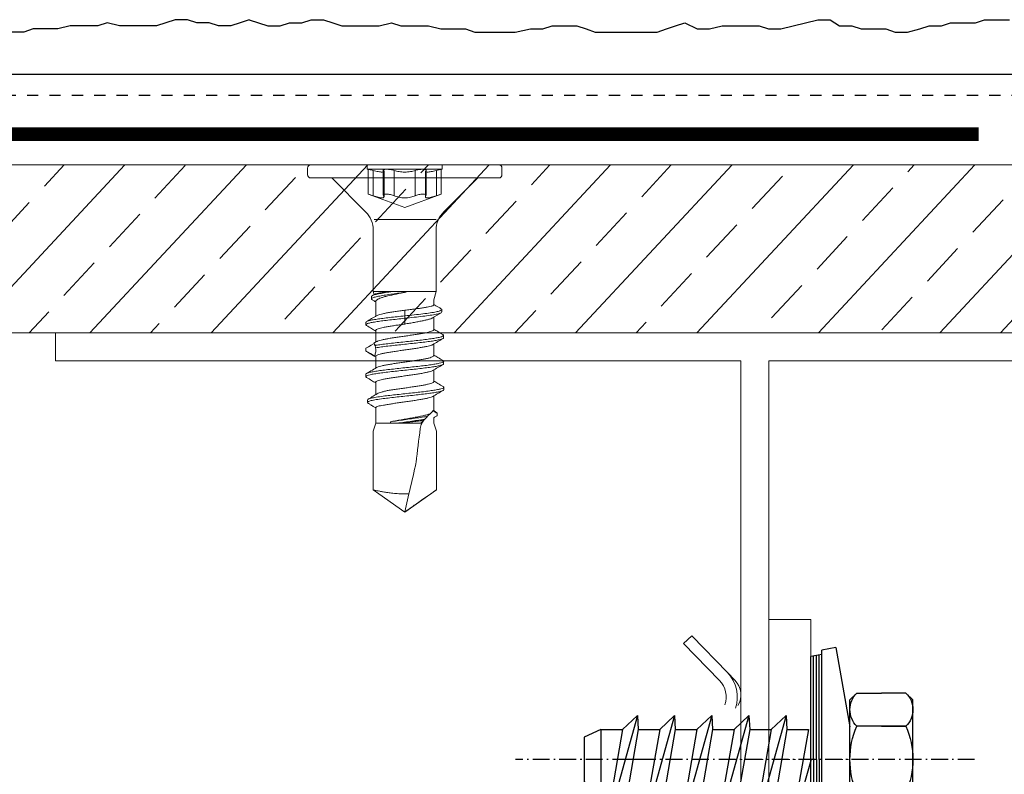
# Model space of a CAD drawing. Extents: x 6932 to 9202, y -3812 to -2990.
# Drawn here: x 9007 to 9078, y -3563 to -3509 of the extents above; entities that cross this region are included whole.
import ezdxf

# ---------------------------------------------------------------- set-up
doc = ezdxf.new("R2010")
doc.units = 0
doc.header["$LTSCALE"] = 0.1
for name, pattern in [('ACHSE', [18.5, 12, -3, 0.5, -3]), ('AUSGEZOGEN', [0]), ('MVS_STRICH', [48, 8, -8, 8, -8, 8, -8]), ('OBERFLÄCHE', [25.5, 12, -3, 0.5, -3, 0.5, -3, 0.5, -3]), ('PUNKTLINIE', [3.5, 0.5, -3])]:
    doc.linetypes.add(name, pattern=pattern)
for name, color, linetype in [('A-Airtec', 7, 'AUSGEZOGEN'), ('ACHSEN', 1, 'ACHSE'), ('BEMASSUNG', 1, 'AUSGEZOGEN'), ('BEZEICHNUNGEN', 1, 'AUSGEZOGEN'), ('Putz', 6, 'CONTINUOUS'), ('Putzträgerplatte', 6, 'CONTINUOUS'), ('SCHRAFFUR', 7, 'CONTINUOUS'), ('SICHTBARE', 7, 'CONTINUOUS'), ('Wandwinkel FG 120mm', 7, 'CONTINUOUS'), ('ZUSATZ', 1, 'OBERFLÄCHE')]:
    doc.layers.add(name, color=color, linetype=linetype)

# ---------------------------------------------------------------- blocks, each defined once
blk = doc.blocks.new('A$C03E41EF6')
at = {"layer": 'A-Airtec', "color": 7, "linetype": 'Continuous', "lineweight": 18}
for p, q in [((-50, 0), (-50, -2)), ((-50, 0), (50, 0)), ((-1, -2), (-50, -2)), ((-1, -2), (-1, -52)), ((1, -2), (1, -52)), ((50, -2), (1, -2))]:
    blk.add_line(p, q, dxfattribs=at)
blk = doc.blocks.new('A$C129314AC')
at = {"layer": 'SICHTBARE', "color": 140, "linetype": 'Continuous'}
blk.add_line((19.2, -20.3), (153.02, -20.3), dxfattribs=at)
at = {"layer": 'SICHTBARE', "color": 140, "linetype": 'PUNKTLINIE', "ltscale": 3, "const_width": 1, "flags": 128}
blk.add_lwpolyline([(153.02, -20.3), (19.2, -20.3)], dxfattribs=at)
blk = doc.blocks.new('A$C20101FDA')
at = {"layer": 'SICHTBARE', "color": 7, "linetype": 'Continuous', "lineweight": 15}
for p, q in [((-0.928, 0), (-0.928, 6.725)), ((-0.232, 6.957), (-0.696, 6.957)), ((0, 6.725), (0, -6.725)), ((-0.928, 5.217), (-3.352, 2.793)), ((-23.229, 2.257), (-24.812, -0.004)), ((-19.032, 2.257), (-23.229, 2.257)), ((-18.453, 2.072), (-19.032, 2.257)), ((-17.087, 2.514), (-17.116, 2.485)), ((-14.965, 2.783), (-15.139, 2.783)), ((-13.284, 2.783), (-13.337, 2.725)), ((-12.625, 2.006), (-12.743, 2.205)), ((-11.255, 2.783), (-11.429, 2.783)), ((-9.409, 2.377), (-9.583, 2.377)), ((-9.238, 2.141), (-9.345, 2.321)), ((-9.044, 2.249), (-9.265, 2.185)), ((-4.664, 2.249), (-9.044, 2.249)), ((-9.044, 0.923), (-9.044, 2.249)), ((-17.346, 2.072), (-18.453, 2.072)), ((-18.453, 1.624), (-18.453, 2.072)), ((-18.453, 1.025), (-18.453, 1.624)), ((-15.547, 2.072), (-16.419, 2.072)), ((-15.568, 2.072), (-16.396, 2.072)), ((-15.547, 2.075), (-16.376, 2.075)), ((-13.692, 2.075), (-14.521, 2.075)), ((-11.837, 2.075), (-12.666, 2.075)), ((-9.748, 2.075), (-10.811, 2.075)), ((-18.453, -1.156), (-18.453, 0.272)), ((-9.044, -2.249), (-9.044, 0.246)), ((-24.812, -0.004), (-23.229, -2.264)), ((-23.507, -0.305), (-24.795, -0.007)), ((-10.791, 0), (-10.965, 0)), ((-0.928, -6.725), (-0.928, 0)), ((-19.032, -2.264), (-18.453, -2.079)), ((-19.03, -2.264), (-18.453, -2.079)), ((-18.453, -2.079), (-18.064, -2.079)), ((-18.453, -2.079), (-18.453, -2.079)), ((-18.453, -2.079), (-18.066, -2.079)), ((-17.642, -2.212), (-17.561, -2.079)), ((-17.608, -2.079), (-17.612, -2.079)), ((-17.612, -2.079), (-17.529, -2.079)), ((-17.608, -2.079), (-16.511, -2.079)), ((-15.505, -2.079), (-14.675, -2.079)), ((-15.485, -2.079), (-14.656, -2.079)), ((-15.484, -2.075), (-14.655, -2.075)), ((-13.629, -2.075), (-12.8, -2.075)), ((-11.774, -2.075), (-10.879, -2.075)), ((-10.932, -1.986), (-10.567, -2.596)), ((-10, -2.075), (-9.642, -2.075)), ((-9.642, -2.075), (-9.044, -2.249)), ((-23.229, -2.264), (-19.03, -2.264)), ((-23.229, -2.264), (-23.229, -2.264)), ((-23.229, -2.264), (-19.032, -2.264)), ((-19.032, -2.264), (-19.03, -2.263)), ((-17.885, -2.3), (-17.926, -2.315)), ((-17.71, -2.303), (-17.75, -2.316)), ((-17.642, -2.196), (-17.69, -2.297)), ((-12.357, -2.783), (-12.183, -2.783)), ((-10.51, -2.643), (-10.336, -2.643)), ((-9.044, -2.249), (-4.664, -2.249)), ((-3.352, -2.793), (-0.928, -5.217)), ((-0.696, -6.957), (-0.232, -6.957))]:
    blk.add_line(p, q, dxfattribs=at)
at = {"layer": 'SICHTBARE', "color": 7, "linetype": 'Continuous', "lineweight": 0}
for p, q in [((-3.895, 2.178), (-3.895, -2.249)), ((-2.087, 2.609), (-3.036, 0)), ((-2.197, 2.262), (-0.393, 2.262)), ((-0.312, 2.609), (-2.088, 2.609)), ((-0.29, 2.69), (-0.312, 2.606)), ((-0.29, 2.69), (-0.29, -2.69)), ((0, 2.69), (-0.29, 2.69)), ((0, 2.69), (0, -2.69)), ((-2.28, 1.477), (-0.455, 1.477)), ((-2.28, 1.477), (-0.455, 1.477)), ((-2.197, 1.516), (-0.393, 1.516)), ((-0.365, 1.534), (-2.159, 1.534)), ((-2.159, 1.534), (-2.159, 1.534)), ((-0.365, 1.534), (-2.159, 1.534)), ((-0.455, 1.477), (-0.454, 1.477)), ((-0.364, 1.534), (-0.365, 1.534)), ((-2.197, 0.746), (-0.393, 0.746)), ((-10.965, 0), (-11.374, 0)), ((-10.383, 0), (-10.791, 0)), ((-3.036, 0), (-2.087, -2.609)), ((-2.197, -0.746), (-0.393, -0.746)), ((-0.454, -1.477), (-2.28, -1.477)), ((-0.455, -1.477), (-2.28, -1.477)), ((-2.197, -1.516), (-0.393, -1.516)), ((-2.159, -1.534), (-0.364, -1.534)), ((-2.159, -1.534), (-0.365, -1.534)), ((-2.197, -2.262), (-0.393, -2.262)), ((-2.088, -2.609), (-0.312, -2.609)), ((-0.312, -2.606), (-0.29, -2.69)), ((-0.29, -2.69), (0, -2.69))]:
    blk.add_line(p, q, dxfattribs=at)
at = {"layer": 'SICHTBARE', "color": 7, "linetype": 'Continuous', "lineweight": 15, "flags": 128}
for points in [[(-13.646, 2.156), (-13.591, 2.25), (-13.48, 2.443), (-13.284, 2.783)], [(-13.284, 2.783), (-13.24, 2.783), (-13.197, 2.783), (-13.11, 2.783)], [(-13.11, 2.783), (-12.999, 2.59), (-12.888, 2.398), (-12.768, 2.19)], [(-18.262, -1.347), (-18.323, -1.285), (-18.387, -1.221), (-18.453, -1.156)], [(-17.529, -2.079), (-17.562, -2.046), (-17.65, -1.958), (-17.792, -1.816)], [(-16.067, -2.786), (-15.98, -2.786), (-15.893, -2.786)], [(-14.212, -2.783), (-14.125, -2.783), (-14.038, -2.783)]]:
    blk.add_lwpolyline(points, dxfattribs=at)
at = {"layer": 'SICHTBARE', "color": 7, "linetype": 'Continuous', "lineweight": 15}
for centre, radius, start, end in [((-0.696, 6.725), 0.232, 90, 180), ((-0.232, 6.725), 0.232, 0, 90), ((-4.664, 4.104), 1.855, 270, 315), ((-4.664, -4.104), 1.855, 45, 90), ((-0.696, -6.725), 0.232, 180, 270), ((-0.232, -6.725), 0.232, 270, 0)]:
    blk.add_arc(centre, radius, start, end, dxfattribs=at)
for points, knots in [([(-23.507, -0.305), (-23.51, -0.205), (-23.516, 0.039), (-23.505, 0.427), (-23.473, 0.838), (-23.427, 1.211), (-23.377, 1.53), (-23.329, 1.786), (-23.288, 1.989), (-23.256, 2.138), (-23.236, 2.226), (-23.229, 2.256), (-23.229, 2.256), (-23.229, 2.257)], [0, 0, 0, 0, 0.08506, 0.206633, 0.326548, 0.441677, 0.548642, 0.64572, 0.733325, 0.823629, 0.907431, 0.97747, 1, 1, 1, 1]), ([(-17.119, 2.487), (-17.164, 2.41), (-17.247, 2.271), (-17.33, 2.133), (-17.367, 2.072)], [0, 0, 0, 0, 0.559, 1, 1, 1, 1]), ([(-16.807, 2.67), (-16.836, 2.67), (-16.895, 2.67), (-16.953, 2.67), (-16.983, 2.669)], [0, 0, 0, 0, 0.5, 1, 1, 1, 1]), ([(-16.705, 1.537), (-16.729, 1.711), (-16.777, 2.057), (-16.849, 2.418), (-16.918, 2.637), (-16.963, 2.652), (-16.983, 2.658)], [0, 0, 0, 0, 0.264394, 0.526196, 0.785323, 1, 1, 1, 1]), ([(-16.531, 1.552), (-16.555, 1.725), (-16.603, 2.07), (-16.675, 2.427), (-16.743, 2.64), (-16.787, 2.652), (-16.807, 2.658)], [0, 0, 0, 0, 0.266207, 0.529802, 0.790709, 1, 1, 1, 1]), ([(-16.356, 1.969), (-16.414, 2.063), (-16.546, 2.279), (-16.676, 2.495), (-16.749, 2.618)], [0, 0, 0, 0, 0.4355119, 1, 1, 1, 1]), ([(-15.193, 2.736), (-15.266, 2.612), (-15.395, 2.392), (-15.526, 2.172), (-15.583, 2.075)], [0, 0, 0, 0, 0.56136, 1, 1, 1, 1]), ([(-14.212, -2.769), (-14.22, -2.772), (-14.248, -2.783), (-14.295, -2.685), (-14.354, -2.483), (-14.412, -2.178), (-14.471, -1.79), (-14.529, -1.331), (-14.588, -0.821), (-14.646, -0.278), (-14.704, 0.275), (-14.763, 0.817), (-14.821, 1.328), (-14.88, 1.787), (-14.938, 2.176), (-14.997, 2.48), (-15.055, 2.689), (-15.113, 2.786), (-15.159, 2.797), (-15.186, 2.739), (-15.193, 2.723)], [0, 0, 0, 0, 0.02581, 0.085331, 0.144844, 0.204364, 0.263877, 0.323398, 0.382911, 0.442432, 0.501945, 0.561466, 0.620978, 0.680499, 0.740012, 0.799533, 0.859045, 0.918567, 0.978079, 1, 1, 1, 1]), ([(-13.985, -2.727), (-13.992, -2.741), (-14.018, -2.797), (-14.063, -2.786), (-14.121, -2.69), (-14.18, -2.482), (-14.238, -2.178), (-14.297, -1.79), (-14.355, -1.331), (-14.414, -0.821), (-14.472, -0.278), (-14.53, 0.275), (-14.589, 0.817), (-14.647, 1.328), (-14.706, 1.787), (-14.764, 2.176), (-14.823, 2.481), (-14.881, 2.684), (-14.929, 2.782), (-14.957, 2.772), (-14.965, 2.769)], [0, 0, 0, 0, 0.019896, 0.079492, 0.139096, 0.198692, 0.258295, 0.317891, 0.377494, 0.43709, 0.496694, 0.556289, 0.615893, 0.675488, 0.735092, 0.794688, 0.854291, 0.913887, 0.973491, 1, 1, 1, 1]), ([(-14.481, 2.008), (-14.562, 2.144), (-14.706, 2.387), (-14.849, 2.63), (-14.911, 2.736)], [0, 0, 0, 0, 0.562619, 1, 1, 1, 1]), ([(-13.337, 2.737), (-13.41, 2.614), (-13.54, 2.393), (-13.67, 2.172), (-13.728, 2.075)], [0, 0, 0, 0, 0.559454, 1, 1, 1, 1]), ([(-13.646, 2.156), (-13.611, 2.14), (-13.54, 2.11), (-13.341, 2.068), (-13.213, 2.057), (-13.07, 2.083)], [0, 0, 0, 0, 0.5, 0.5, 1, 1, 1, 1]), ([(-13.07, 2.083), (-13.056, 2.086), (-13.041, 2.088), (-13.027, 2.092), (-13.006, 2.096), (-12.985, 2.102), (-12.964, 2.108), (-12.944, 2.114), (-12.923, 2.121), (-12.903, 2.128)], [0, 0, 0, 0, 0.0000385757, 0.0000385757, 0.0000385757, 0.0000970197, 0.0000970197, 0.0000970197, 0.0001560126, 0.0001560126, 0.0001560126, 0.0001560126]), ([(-12.903, 2.128), (-12.887, 2.135), (-12.853, 2.148), (-12.787, 2.178), (-12.737, 2.208), (-12.749, 2.201), (-12.752, 2.199)], [0, 0, 0, 0, 0.17058, 0.341408, 0.858897, 1, 1, 1, 1]), ([(-12.127, -2.728), (-12.13, -2.734), (-12.152, -2.79), (-12.193, -2.793), (-12.252, -2.725), (-12.31, -2.542), (-12.369, -2.262), (-12.427, -1.894), (-12.486, -1.451), (-12.544, -0.952), (-12.602, -0.415), (-12.661, 0.138), (-12.719, 0.685), (-12.778, 1.206), (-12.836, 1.678), (-12.878, 1.973), (-12.9, 2.11), (-12.903, 2.128)], [0, 0, 0, 0, 0.009881, 0.085161, 0.160446, 0.235726, 0.31101, 0.38629, 0.461575, 0.536854, 0.612139, 0.687419, 0.762704, 0.837983, 0.913268, 0.988548, 1, 1, 1, 1]), ([(-11.482, 2.737), (-11.555, 2.613), (-11.685, 2.392), (-11.816, 2.172), (-11.873, 2.075)], [0, 0, 0, 0, 0.561762, 1, 1, 1, 1]), ([(-10.965, 0), (-10.985, 0.183), (-11.024, 0.55), (-11.082, 1.08), (-11.14, 1.567), (-11.199, 1.993), (-11.257, 2.34), (-11.316, 2.598), (-11.374, 2.751), (-11.43, 2.805), (-11.466, 2.754), (-11.482, 2.73)], [0, 0, 0, 0, 0.112749, 0.225932, 0.338952, 0.451874, 0.564836, 0.677811, 0.790783, 0.90375, 1, 1, 1, 1]), ([(-10.791, 0), (-10.811, 0.183), (-10.85, 0.55), (-10.908, 1.08), (-10.967, 1.567), (-11.025, 1.993), (-11.083, 2.341), (-11.142, 2.596), (-11.199, 2.755), (-11.237, 2.771), (-11.255, 2.779)], [0, 0, 0, 0, 0.125724, 0.251935, 0.377962, 0.503881, 0.629842, 0.755822, 0.881795, 1, 1, 1, 1]), ([(-10.771, 2.009), (-10.843, 2.13), (-10.988, 2.373), (-11.131, 2.617), (-11.203, 2.739)], [0, 0, 0, 0, 0.498891, 1, 1, 1, 1]), ([(-9.645, 2.323), (-9.68, 2.265), (-9.724, 2.189), (-9.779, 2.096), (-9.791, 2.075)], [0, 0, 0, 0, 0.772381, 1, 1, 1, 1]), ([(-9.645, 2.312), (-9.626, 2.341), (-9.583, 2.405), (-9.516, 2.339), (-9.444, 2.135), (-9.371, 1.807), (-9.299, 1.382), (-9.229, 0.898), (-9.161, 0.391), (-9.118, 0.059), (-9.096, -0.106)], [0, 0, 0, 0, 0.106233, 0.241179, 0.374804, 0.507383, 0.638904, 0.769139, 0.88501, 1, 1, 1, 1]), ([(-9.409, 2.372), (-9.387, 2.363), (-9.341, 2.343), (-9.27, 2.133), (-9.197, 1.807), (-9.125, 1.382), (-9.073, 1.027), (-9.046, 0.83), (-9.044, 0.809)], [0, 0, 0, 0, 0.1871, 0.387001, 0.585339, 0.782092, 0.976923, 1, 1, 1, 1]), ([(-9.044, 0.923), (-9.056, 1.032), (-9.08, 1.254), (-9.117, 1.541), (-9.153, 1.788), (-9.188, 1.976), (-9.217, 2.097), (-9.236, 2.127), (-9.243, 2.138)], [0, 0, 0, 0, 0.1778873, 0.3609253, 0.5389882, 0.7222503, 0.8995187, 1, 1, 1, 1]), ([(-17.346, 2.065), (-17.34, 2.066), (-17.322, 2.072), (-17.289, 2.018), (-17.251, 1.906), (-17.213, 1.737), (-17.175, 1.517), (-17.134, 1.297), (-17.119, 1.146), (-17.113, 1.095)], [0, 0, 0, 0, 0.072285, 0.2421581, 0.407241, 0.5771137, 0.7421558, 0.9119837, 1, 1, 1, 1]), ([(-16.067, -2.782), (-16.085, -2.775), (-16.122, -2.76), (-16.179, -2.603), (-16.237, -2.351), (-16.296, -2.003), (-16.354, -1.579), (-16.413, -1.093), (-16.471, -0.565), (-16.529, -0.014), (-16.588, 0.536), (-16.646, 1.066), (-16.685, 1.381), (-16.705, 1.537)], [0, 0, 0, 0, 0.0842506, 0.1759762, 0.2677038, 0.3594297, 0.4511578, 0.5428904, 0.6346099, 0.7262988, 0.8180664, 0.9099675, 1, 1, 1, 1]), ([(-15.84, -2.733), (-15.856, -2.757), (-15.891, -2.808), (-15.947, -2.756), (-16.005, -2.605), (-16.063, -2.35), (-16.122, -2.003), (-16.18, -1.579), (-16.239, -1.093), (-16.297, -0.565), (-16.356, -0.014), (-16.414, 0.536), (-16.473, 1.072), (-16.512, 1.392), (-16.531, 1.552)], [0, 0, 0, 0, 0.07016, 0.154566, 0.238969, 0.323374, 0.407777, 0.492183, 0.576592, 0.660991, 0.74536, 0.829802, 0.914366, 1, 1, 1, 1]), ([(-16.122, 1.182), (-16.139, 1.269), (-16.175, 1.446), (-16.242, 1.664), (-16.297, 1.849), (-16.337, 1.929), (-16.357, 1.969)], [0, 0, 0, 0, 0.243949, 0.494407, 0.746734, 1, 1, 1, 1]), ([(-15.547, 2.072), (-15.545, 2.073), (-15.526, 2.082), (-15.489, 2.042), (-15.439, 1.948), (-15.389, 1.793), (-15.338, 1.586), (-15.289, 1.334), (-15.238, 1.041), (-15.188, 0.721), (-15.137, 0.378), (-15.087, 0.026), (-15.037, -0.33), (-14.987, -0.672), (-14.936, -0.999), (-14.886, -1.293), (-14.836, -1.554), (-14.785, -1.765), (-14.737, -1.925), (-14.706, -1.984), (-14.691, -2.012)], [0, 0, 0, 0, 0.008245, 0.06783, 0.12574, 0.185328, 0.243239, 0.302829, 0.36074, 0.420331, 0.478241, 0.537831, 0.59574, 0.655327, 0.713234, 0.772819, 0.830725, 0.890311, 0.948219, 1, 1, 1, 1]), ([(-13.629, -2.068), (-13.637, -2.07), (-13.661, -2.075), (-13.703, -2.02), (-13.752, -1.906), (-13.803, -1.735), (-13.853, -1.513), (-13.903, -1.249), (-13.954, -0.947), (-14.004, -0.619), (-14.055, -0.271), (-14.104, 0.082), (-14.155, 0.436), (-14.205, 0.774), (-14.256, 1.092), (-14.306, 1.376), (-14.356, 1.624), (-14.407, 1.819), (-14.45, 1.952), (-14.476, 1.994), (-14.486, 2.009)], [0, 0, 0, 0, 0.0260787, 0.0856104, 0.1434671, 0.2030015, 0.2608612, 0.3203987, 0.3782595, 0.4377983, 0.4956589, 0.5551977, 0.613057, 0.6725943, 0.7304502, 0.7899839, 0.8478376, 0.9073688, 0.9652245, 1, 1, 1, 1]), ([(-13.692, 2.069), (-13.688, 2.071), (-13.666, 2.079), (-13.628, 2.033), (-13.578, 1.932), (-13.527, 1.769), (-13.477, 1.557), (-13.427, 1.298), (-13.377, 1.004), (-13.326, 0.678), (-13.276, 0.335), (-13.226, -0.02), (-13.175, -0.372), (-13.125, -0.716), (-13.075, -1.036), (-13.024, -1.329), (-12.974, -1.582), (-12.924, -1.789), (-12.878, -1.935), (-12.85, -1.986), (-12.838, -2.007)], [0, 0, 0, 0, 0.016487, 0.074518, 0.134233, 0.192263, 0.251977, 0.310006, 0.369719, 0.427749, 0.487461, 0.545492, 0.605206, 0.663239, 0.722954, 0.780986, 0.840701, 0.898733, 0.958448, 1, 1, 1, 1]), ([(-12.356, -2.774), (-12.36, -2.777), (-12.383, -2.794), (-12.426, -2.718), (-12.484, -2.545), (-12.543, -2.262), (-12.601, -1.894), (-12.66, -1.451), (-12.718, -0.952), (-12.776, -0.415), (-12.835, 0.138), (-12.893, 0.685), (-12.952, 1.206), (-13.01, 1.679), (-13.05, 1.955), (-13.07, 2.08), (-13.07, 2.083)], [0, 0, 0, 0, 0.015331, 0.09721, 0.179083, 0.260961, 0.342834, 0.424713, 0.506586, 0.588465, 0.670338, 0.752217, 0.834089, 0.915969, 0.997841, 1, 1, 1, 1]), ([(-11.774, -2.069), (-11.78, -2.07), (-11.802, -2.078), (-11.841, -2.03), (-11.891, -1.925), (-11.942, -1.759), (-11.992, -1.545), (-12.042, -1.283), (-12.092, -0.987), (-12.143, -0.66), (-12.193, -0.317), (-12.243, 0.039), (-12.294, 0.39), (-12.344, 0.734), (-12.394, 1.053), (-12.445, 1.344), (-12.495, 1.594), (-12.546, 1.798), (-12.59, 1.941), (-12.619, 1.989), (-12.63, 2.009)], [0, 0, 0, 0, 0.0195907, 0.0775258, 0.1371412, 0.1950752, 0.2546894, 0.3126212, 0.3722329, 0.4301629, 0.4897728, 0.5477037, 0.6073144, 0.6652476, 0.7248608, 0.7827958, 0.8424109, 0.9003463, 0.9599619, 1, 1, 1, 1]), ([(-11.837, 2.068), (-11.831, 2.07), (-11.807, 2.076), (-11.767, 2.024), (-11.716, 1.914), (-11.666, 1.746), (-11.616, 1.526), (-11.566, 1.264), (-11.515, 0.963), (-11.466, 0.647), (-11.42, 0.322), (-11.389, 0.108), (-11.374, 0)], [0, 0, 0, 0, 0.042443, 0.152463, 0.259388, 0.369413, 0.476333, 0.586354, 0.693278, 0.803303, 0.900497, 1, 1, 1, 1]), ([(-10.383, 0), (-10.399, 0.116), (-10.433, 0.351), (-10.483, 0.692), (-10.533, 1.016), (-10.583, 1.308), (-10.634, 1.566), (-10.684, 1.775), (-10.731, 1.931), (-10.762, 1.987), (-10.777, 2.014)], [0, 0, 0, 0, 0.125479, 0.254578, 0.380249, 0.509553, 0.63542, 0.764934, 0.890826, 1, 1, 1, 1]), ([(-9.748, 2.068), (-9.739, 2.07), (-9.718, 2.074), (-9.683, 2.042), (-9.656, 1.999), (-9.642, 1.977)], [0, 0, 0, 0, 0.245536, 0.620273, 1, 1, 1, 1]), ([(-9.642, 1.977), (-9.618, 1.948), (-9.594, 1.91), (-9.547, 1.815), (-9.523, 1.757), (-9.476, 1.627), (-9.454, 1.554), (-9.409, 1.393), (-9.387, 1.304), (-9.321, 1.022), (-9.277, 0.811), (-9.186, 0.365), (-9.14, 0.132), (-9.096, -0.106)], [0, 0, 0, 0, 0.125, 0.125, 0.25, 0.25, 0.375, 0.375, 0.5, 0.5, 0.75, 0.75, 1, 1, 1, 1]), ([(-18.364, 1.028), (-18.379, 1.027), (-18.393, 1.027), (-18.408, 1.026), (-18.423, 1.026), (-18.438, 1.025), (-18.453, 1.025)], [0, 0, 0, 0, 0.00003820322, 0.00003820322, 0.00003820322, 0.00007640903, 0.00007640903, 0.00007640903, 0.00007640903]), ([(-17.792, -1.816), (-17.816, -1.75), (-17.84, -1.671), (-17.888, -1.493), (-17.911, -1.394), (-17.959, -1.18), (-17.983, -1.062), (-18.031, -0.819), (-18.054, -0.692), (-18.126, -0.295), (-18.173, -0.02), (-18.269, 0.527), (-18.316, 0.788), (-18.364, 1.028)], [0, 0, 0, 0, 0.125, 0.125, 0.25, 0.25, 0.375, 0.375, 0.5, 0.5, 0.75, 0.75, 1, 1, 1, 1]), ([(-17.967, -1.641), (-17.971, -1.617), (-17.976, -1.592), (-18.005, -1.43), (-18.053, -1.13), (-18.101, -0.792), (-18.15, -0.447), (-18.198, -0.093), (-18.246, 0.255), (-18.295, 0.59), (-18.326, 0.797), (-18.357, 0.986), (-18.364, 1.028)], [0.619127, 0.619127, 0.619127, 0.619127, 0.625, 0.625, 0.65625, 0.6875, 0.6875, 0.71875, 0.75, 0.75, 0.78125, 0.790367, 0.790367, 0.790367, 0.790367]), ([(-17.113, 1.095), (-17.093, 0.995), (-17.051, 0.793), (-17.005, 0.458), (-16.956, 0.108), (-16.904, -0.244), (-16.854, -0.593), (-16.804, -0.922), (-16.754, -1.227), (-16.703, -1.494), (-16.653, -1.722), (-16.603, -1.893), (-16.567, -1.991), (-16.548, -2.014), (-16.545, -2.017)], [0, 0, 0, 0, 0.0875963, 0.1776182, 0.266032, 0.3569972, 0.4456229, 0.5368106, 0.6255662, 0.7168958, 0.8056521, 0.8969818, 0.9857461, 1, 1, 1, 1]), ([(-15.485, -2.072), (-15.496, -2.072), (-15.525, -2.071), (-15.57, -2), (-15.62, -1.872), (-15.671, -1.687), (-15.721, -1.455), (-15.772, -1.179), (-15.822, -0.871), (-15.872, -0.535), (-15.922, -0.187), (-15.973, 0.17), (-16.023, 0.521), (-16.076, 0.868), (-16.107, 1.077), (-16.122, 1.182)], [0, 0, 0, 0, 0.05562, 0.132709, 0.212034, 0.289122, 0.368445, 0.445536, 0.524863, 0.601952, 0.681277, 0.758366, 0.837691, 0.917587, 1, 1, 1, 1]), ([(-18.181, -1.428), (-18.196, -1.337), (-18.235, -1.088), (-18.275, -0.815), (-18.323, -0.47), (-18.371, -0.118), (-18.419, 0.231), (-18.447, 0.419), (-18.45, 0.44), (-18.453, 0.461)], [0.6365923, 0.6365923, 0.6365923, 0.6365923, 0.65625, 0.6875, 0.6875, 0.71875, 0.75, 0.75, 0.7538615, 0.7538615, 0.7538615, 0.7538615]), ([(-18.453, 0.272), (-18.436, 0.127), (-18.42, -0.017), (-18.389, -0.304), (-18.373, -0.449), (-18.341, -0.727), (-18.325, -0.86), (-18.293, -1.116), (-18.277, -1.237), (-18.262, -1.347)], [0, 0, 0, 0, 0.25, 0.25, 0.5, 0.5, 0.75, 0.75, 1, 1, 1, 1]), ([(-9.096, -0.106), (-9.088, -0.048), (-9.079, 0.011), (-9.07, 0.07), (-9.062, 0.129), (-9.053, 0.188), (-9.044, 0.246)], [0, 0, 0, 0, 0.0001534816, 0.0001534816, 0.0001534816, 0.0003078549, 0.0003078549, 0.0003078549, 0.0003078549]), ([(-24.795, -0.007), (-24.795, -0.01), (-24.795, -0.012), (-24.794, -0.015), (-24.789, -0.03), (-24.779, -0.044), (-24.771, -0.058), (-24.736, -0.111), (-24.699, -0.163), (-24.662, -0.216), (-24.516, -0.425), (-24.37, -0.634), (-24.223, -0.844), (-23.892, -1.317), (-23.56, -1.791), (-23.229, -2.264)], [0.00000347, 0.00000347, 0.00000347, 0.00000347, 0.000010053, 0.000010053, 0.000010053, 0.000052598, 0.000052598, 0.000052598, 0.000219081, 0.000219081, 0.000219081, 0.000884728, 0.000884728, 0.000884728, 0.002391619, 0.002391619, 0.002391619, 0.002391619]), ([(-11.374, 0), (-11.354, -0.117), (-11.314, -0.353), (-11.254, -0.696), (-11.194, -1.022), (-11.136, -1.316), (-11.079, -1.574), (-11.021, -1.78), (-10.969, -1.921), (-10.939, -1.968), (-10.928, -1.984)], [0, 0, 0, 0, 0.131145, 0.266092, 0.397257, 0.532232, 0.663273, 0.798118, 0.929096, 1, 1, 1, 1]), ([(-10.965, 0), (-10.941, -0.227), (-10.893, -0.678), (-10.82, -1.302), (-10.748, -1.842), (-10.676, -2.269), (-10.603, -2.535), (-10.548, -2.653), (-10.517, -2.632), (-10.51, -2.627)], [0, 0, 0, 0, 0.162944, 0.32405, 0.483808, 0.642383, 0.799749, 0.956052, 1, 1, 1, 1]), ([(-10.791, 0), (-10.767, -0.227), (-10.719, -0.678), (-10.646, -1.302), (-10.574, -1.843), (-10.502, -2.266), (-10.429, -2.545), (-10.357, -2.652), (-10.307, -2.664), (-10.281, -2.595), (-10.279, -2.59)], [0, 0, 0, 0, 0.145283, 0.288927, 0.43137, 0.572757, 0.713066, 0.852428, 0.990813, 1, 1, 1, 1]), ([(-10, -2.073), (-10.001, -2.074), (-10.016, -2.084), (-10.045, -2.047), (-10.085, -1.958), (-10.125, -1.807), (-10.167, -1.604), (-10.21, -1.357), (-10.253, -1.069), (-10.295, -0.744), (-10.338, -0.383), (-10.368, -0.129), (-10.383, 0)], [0, 0, 0, 0, 0.0075474, 0.1172628, 0.2238892, 0.3336132, 0.4401507, 0.5497725, 0.6564081, 0.7661371, 0.8811109, 1, 1, 1, 1]), ([(-18.849, -1.107), (-18.716, -1.123), (-18.59, -1.162), (-18.358, -1.277), (-18.256, -1.353), (-18.17, -1.438)], [0, 0, 0, 0, 0.5, 0.5, 1, 1, 1, 1]), ([(-18.181, -1.428), (-18.162, -1.446), (-18.144, -1.464), (-18.126, -1.482), (-18.099, -1.509), (-18.072, -1.536), (-18.046, -1.563), (-18.019, -1.589), (-17.993, -1.616), (-17.967, -1.641)], [0, 0, 0, 0, 0.0000754645, 0.0000754645, 0.0000754645, 0.0001902947, 0.0001902947, 0.0001902947, 0.0003053467, 0.0003053467, 0.0003053467, 0.0003053467]), ([(-17.926, -2.315), (-17.964, -2.251), (-18.002, -2.186), (-18.041, -2.122), (-18.049, -2.107), (-18.058, -2.093), (-18.066, -2.079)], [0, 0, 0, 0, 0.0001938878, 0.0001938878, 0.0001938878, 0.0002369193, 0.0002369193, 0.0002369193, 0.0002369193]), ([(-16.556, -2.002), (-16.483, -2.125), (-16.337, -2.372), (-16.192, -2.619), (-16.119, -2.743)], [0, 0, 0, 0, 0.498879, 1, 1, 1, 1]), ([(-15.84, -2.741), (-15.768, -2.619), (-15.638, -2.398), (-15.507, -2.177), (-15.449, -2.079)], [0, 0, 0, 0, 0.5538366, 1, 1, 1, 1]), ([(-14.702, -1.996), (-14.629, -2.12), (-14.482, -2.367), (-14.337, -2.614), (-14.264, -2.739)], [0, 0, 0, 0, 0.498747, 1, 1, 1, 1]), ([(-13.985, -2.739), (-13.913, -2.617), (-13.783, -2.395), (-13.652, -2.174), (-13.594, -2.075)], [0, 0, 0, 0, 0.552889, 1, 1, 1, 1]), ([(-12.849, -1.994), (-12.776, -2.116), (-12.63, -2.363), (-12.484, -2.61), (-12.412, -2.734)], [0, 0, 0, 0, 0.498861, 1, 1, 1, 1]), ([(-12.128, -2.734), (-12.056, -2.612), (-11.927, -2.392), (-11.797, -2.173), (-11.739, -2.075)], [0, 0, 0, 0, 0.554509, 1, 1, 1, 1]), ([(-10.279, -2.595), (-10.244, -2.534), (-10.175, -2.416), (-10.068, -2.234), (-10.004, -2.125), (-9.974, -2.075)], [0, 0, 0, 0, 0.36867, 0.712773, 1, 1, 1, 1]), ([(-17.75, -2.316), (-17.779, -2.316), (-17.809, -2.316), (-17.838, -2.315), (-17.853, -2.315), (-17.867, -2.315), (-17.882, -2.315), (-17.897, -2.315), (-17.911, -2.315), (-17.926, -2.315)], [0, 0, 0, 0, 0.0000760345, 0.0000760345, 0.0000760345, 0.0001140518, 0.0001140518, 0.0001140518, 0.000152069, 0.000152069, 0.000152069, 0.000152069]), ([(-17.885, -2.312), (-17.855, -2.312), (-17.797, -2.312), (-17.739, -2.313), (-17.71, -2.313)], [0, 0, 0, 0, 0.500001, 1, 1, 1, 1])]:
    blk.add_open_spline(points, degree=3, knots=knots, dxfattribs=at)
for points in [[(-16.998, 2.666), (-17.028, 2.615), (-17.057, 2.565), (-17.087, 2.514)], [(-16.995, 2.667), (-16.996, 2.667), (-16.997, 2.667), (-16.998, 2.666)], [(-18.453, 0.461), (-18.453, 0.66), (-18.453, 0.851), (-18.453, 1.025)], [(-9.044, 0.809), (-9.044, 0.848), (-9.044, 0.886), (-9.044, 0.923)], [(-9.044, 0.246), (-9.044, 0.438), (-9.044, 0.626), (-9.044, 0.809)], [(-18.453, 0.272), (-18.453, 0.335), (-18.453, 0.398), (-18.453, 0.461)], [(-21.511, -0.767), (-22.175, -0.614), (-22.841, -0.46), (-23.507, -0.305)], [(-21.511, -0.767), (-21.431, -0.786), (-21.351, -0.8), (-21.27, -0.81)], [(-21.27, -0.81), (-20.463, -0.909), (-19.656, -1.008), (-18.849, -1.107)], [(-18.262, -1.347), (-18.235, -1.374), (-18.208, -1.401), (-18.181, -1.428)], [(-17.967, -1.641), (-17.903, -1.705), (-17.844, -1.764), (-17.792, -1.816)], [(-17.612, -2.079), (-17.658, -2.158), (-17.704, -2.237), (-17.75, -2.316)]]:
    blk.add_open_spline(points, degree=3, dxfattribs=at)
at = {"layer": 'SICHTBARE', "color": 7, "linetype": 'Continuous', "lineweight": 0}
for points in [[(-2.197, 2.262), (-2.242, 2.131), (-2.282, 2.006), (-2.34, 1.784), (-2.357, 1.687), (-2.357, 1.546), (-2.34, 1.501), (-2.282, 1.468), (-2.242, 1.479), (-2.197, 1.516)], [(-2.197, 1.516), (-2.242, 1.479), (-2.282, 1.468), (-2.34, 1.501), (-2.357, 1.546), (-2.357, 1.687), (-2.34, 1.783), (-2.282, 2.006), (-2.242, 2.131), (-2.197, 2.262)], [(-2.197, 2.262), (-2.165, 2.358), (-2.137, 2.446), (-2.098, 2.572), (-2.087, 2.609), (-2.087, 2.609), (-2.098, 2.573), (-2.137, 2.446), (-2.165, 2.358), (-2.197, 2.262)], [(-0.393, 1.516), (-0.426, 1.479), (-0.456, 1.468), (-0.498, 1.501), (-0.51, 1.546), (-0.511, 1.686), (-0.498, 1.781), (-0.456, 2.003), (-0.426, 2.129), (-0.393, 2.262)], [(-0.393, 2.262), (-0.426, 2.129), (-0.456, 2.003), (-0.498, 1.782), (-0.51, 1.687), (-0.511, 1.547), (-0.498, 1.501), (-0.456, 1.468), (-0.426, 1.479), (-0.393, 1.516)], [(-0.393, 2.262), (-0.369, 2.36), (-0.348, 2.447), (-0.319, 2.573), (-0.312, 2.609), (-0.312, 2.609), (-0.319, 2.574), (-0.348, 2.448), (-0.369, 2.36), (-0.393, 2.262)], [(-2.197, 0.746), (-2.165, 0.815), (-2.137, 0.906), (-2.098, 1.108), (-2.087, 1.214), (-2.087, 1.394), (-2.098, 1.464), (-2.137, 1.539), (-2.165, 1.543), (-2.197, 1.516)], [(-2.197, 1.516), (-2.165, 1.543), (-2.137, 1.539), (-2.098, 1.465), (-2.087, 1.394), (-2.087, 1.215), (-2.098, 1.109), (-2.137, 0.907), (-2.165, 0.815), (-2.197, 0.746)], [(-0.393, 0.746), (-0.369, 0.816), (-0.348, 0.908), (-0.319, 1.11), (-0.312, 1.215), (-0.312, 1.393), (-0.319, 1.463), (-0.348, 1.539), (-0.369, 1.544), (-0.393, 1.516)], [(-0.393, 1.516), (-0.369, 1.544), (-0.348, 1.539), (-0.319, 1.463), (-0.312, 1.394), (-0.312, 1.216), (-0.319, 1.111), (-0.348, 0.909), (-0.369, 0.816), (-0.393, 0.746)], [(-2.197, -0.746), (-2.242, -0.651), (-2.282, -0.538), (-2.34, -0.283), (-2.357, -0.141), (-2.357, 0.141), (-2.34, 0.282), (-2.282, 0.538), (-2.242, 0.651), (-2.197, 0.746)], [(-2.197, 0.746), (-2.242, 0.651), (-2.282, 0.538), (-2.34, 0.283), (-2.357, 0.141), (-2.357, -0.141), (-2.34, -0.282), (-2.282, -0.538), (-2.242, -0.651), (-2.197, -0.746)], [(-0.393, -0.746), (-0.426, -0.65), (-0.456, -0.535), (-0.498, -0.28), (-0.51, -0.14), (-0.511, 0.139), (-0.498, 0.28), (-0.456, 0.535), (-0.426, 0.65), (-0.393, 0.746)], [(-0.393, 0.746), (-0.426, 0.65), (-0.456, 0.535), (-0.498, 0.28), (-0.51, 0.14), (-0.511, -0.139), (-0.498, -0.28), (-0.456, -0.535), (-0.426, -0.65), (-0.393, -0.746)], [(-2.197, -0.746), (-2.165, -0.815), (-2.137, -0.906), (-2.098, -1.108), (-2.087, -1.214), (-2.087, -1.394), (-2.098, -1.464), (-2.137, -1.539), (-2.165, -1.543), (-2.197, -1.516)], [(-2.197, -1.516), (-2.165, -1.543), (-2.137, -1.539), (-2.098, -1.465), (-2.087, -1.394), (-2.087, -1.215), (-2.098, -1.109), (-2.137, -0.907), (-2.165, -0.815), (-2.197, -0.746)], [(-0.393, -0.746), (-0.369, -0.816), (-0.348, -0.908), (-0.319, -1.11), (-0.312, -1.215), (-0.312, -1.393), (-0.319, -1.463), (-0.348, -1.539), (-0.369, -1.544), (-0.393, -1.516)], [(-0.393, -1.516), (-0.369, -1.544), (-0.348, -1.539), (-0.319, -1.463), (-0.312, -1.394), (-0.312, -1.216), (-0.319, -1.111), (-0.348, -0.909), (-0.369, -0.816), (-0.393, -0.746)], [(-2.197, -2.262), (-2.242, -2.131), (-2.282, -2.006), (-2.34, -1.784), (-2.357, -1.687), (-2.357, -1.546), (-2.34, -1.501), (-2.282, -1.468), (-2.242, -1.479), (-2.197, -1.516)], [(-2.197, -1.516), (-2.242, -1.479), (-2.282, -1.468), (-2.34, -1.501), (-2.357, -1.546), (-2.357, -1.687), (-2.34, -1.783), (-2.282, -2.006), (-2.242, -2.131), (-2.197, -2.262)], [(-0.393, -1.516), (-0.426, -1.479), (-0.456, -1.468), (-0.498, -1.501), (-0.51, -1.546), (-0.511, -1.686), (-0.498, -1.781), (-0.456, -2.003), (-0.426, -2.129), (-0.393, -2.262)], [(-0.393, -2.262), (-0.426, -2.129), (-0.456, -2.003), (-0.498, -1.782), (-0.51, -1.687), (-0.511, -1.547), (-0.498, -1.501), (-0.456, -1.468), (-0.426, -1.479), (-0.393, -1.516)], [(-2.197, -2.262), (-2.165, -2.358), (-2.137, -2.446), (-2.098, -2.572), (-2.087, -2.609), (-2.087, -2.609), (-2.098, -2.573), (-2.137, -2.446), (-2.165, -2.358), (-2.197, -2.262)], [(-0.393, -2.262), (-0.369, -2.36), (-0.348, -2.447), (-0.319, -2.573), (-0.312, -2.609), (-0.312, -2.609), (-0.319, -2.574), (-0.348, -2.448), (-0.369, -2.36), (-0.393, -2.262)]]:
    blk.add_open_spline(points, degree=3, knots=[0, 0, 0, 0, 0.25, 0.25, 0.5, 0.5, 0.75, 0.75, 1, 1, 1, 1], dxfattribs=at)
blk = doc.blocks.new('F_KOPF')
at = {"layer": 'SICHTBARE', "color": 7, "linetype": 'Continuous'}
for p, q in [((-4.75, 6.8), (-4.25, 7.3)), ((-4.25, 7.3), (4.25, 7.3)), ((4.75, 6.8), (4.25, 7.3)), ((-4.75, 6.8), (-4.75, 5.05)), ((-2.375, 3.3), (-2.375, 6.8)), ((2.375, 5.05), (2.375, 6.8)), ((2.375, 6.8), (2.375, 3.3)), ((4.75, 6.8), (4.75, 5.05)), ((-4.75, 3.3), (-4.75, 5.05)), ((-2.375, 5.05), (-2.375, 3.3)), ((2.375, 5.05), (2.375, 3.3)), ((4.75, 3.3), (4.75, 5.05)), ((-4.75, 3.3), (-4.25, 2.8)), ((4.75, 3.3), (4.25, 2.8)), ((-8, 1.8), (-2.329, 2.8)), ((-4.25, 2.8), (4.25, 2.8)), ((8, 1.8), (2.329, 2.8)), ((-8, 1.8), (-7.824, 0.8)), ((8, 1.8), (7.824, 0.8)), ((-7.824, 0.8), (7.824, 0.8))]:
    blk.add_line(p, q, dxfattribs=at)
at = {"layer": 'SICHTBARE', "color": 1, "linetype": 'Continuous'}
for p, q in [((-7.5, 0.8), (-7.359, 0)), ((7.5, 0.8), (7.359, 0)), ((0, 0.6), (-7.465, 0.6)), ((0, 0.4), (-7.429, 0.4)), ((0, 0.2), (-7.394, 0.2)), ((0, 0.6), (7.465, 0.6)), ((0, 0.4), (7.429, 0.4)), ((0, 0.2), (7.394, 0.2)), ((-7.359, 0), (7.359, 0))]:
    blk.add_line(p, q, dxfattribs=at)
at = {"layer": 'SICHTBARE', "color": 7, "linetype": 'Continuous'}
for centre, radius, start, end in [((-3.563, 5.64), 1.66, 44.33269, 135.66731), ((0, 1.409), 5.891, 66.22269, 113.77731), ((3.562, 5.64), 1.66, 44.33269, 135.66731), ((-3.563, 4.46), 1.66, 224.3327, 315.66733), ((0, 8.691), 5.891, 246.22266, 293.77728), ((3.562, 4.46), 1.66, 224.3327, 315.66733)]:
    blk.add_arc(centre, radius, start, end, dxfattribs=at)
blk = doc.blocks.new('A$C051F526A')
at = {"layer": 'ACHSEN', "color": 1, "linetype": 'ACHSE'}
blk.add_line((0, -11.719), (0, 21.114), dxfattribs=at)
at = {"layer": 'SICHTBARE', "color": 7, "linetype": 'Continuous'}
for p, q in [((-2.15, 15.002), (-1.594, 16.2)), ((-1.594, 16.2), (1.594, 16.2)), ((2.15, 15.002), (1.594, 16.2)), ((-2.15, 15.002), (-2.15, 13.462)), ((-2.15, 15.002), (2.15, 15.002)), ((2.15, 15.002), (2.15, 14.211)), ((-3.15, 12.399), (3.15, 14.154)), ((-2.15, 13.462), (2.15, 14.211)), ((3.15, 14.154), (2.15, 14.211)), ((2.15, 13.091), (3.15, 14.154)), ((-2.15, 13.462), (-3.15, 12.399)), ((-2.15, 12.343), (2.15, 13.091)), ((0, 12.298), (0, 13.128)), ((2.15, 13.091), (2.15, 11.552)), ((-3.15, 12.399), (-2.15, 12.343)), ((-2.15, 12.343), (-2.15, 10.803)), ((-3.15, 9.74), (3.15, 11.495)), ((-2.15, 10.803), (2.15, 11.552)), ((3.15, 11.495), (2.15, 11.552)), ((2.15, 10.432), (3.15, 11.495)), ((-2.15, 10.803), (-3.15, 9.74)), ((-2.15, 9.684), (2.15, 10.432)), ((2.15, 10.432), (2.15, 8.893)), ((-3.15, 9.74), (-2.15, 9.684)), ((-2.15, 9.684), (-2.15, 8.144)), ((-3.15, 7.081), (3.15, 8.836)), ((-2.15, 8.144), (2.15, 8.893)), ((3.15, 8.836), (2.15, 8.893)), ((2.15, 7.773), (3.15, 8.836)), ((-2.15, 8.144), (-3.15, 7.081)), ((-2.15, 7.025), (2.15, 7.773)), ((2.15, 7.773), (2.15, 6.233)), ((-3.15, 7.081), (-2.15, 7.025)), ((-2.15, 7.025), (-2.15, 5.485)), ((-3.15, 4.422), (3.15, 6.177)), ((-2.15, 5.485), (2.15, 6.233)), ((3.15, 6.177), (2.15, 6.233)), ((2.15, 5.114), (3.15, 6.177)), ((-2.15, 5.485), (-3.15, 4.422)), ((-2.15, 4.365), (2.15, 5.114)), ((2.15, 5.114), (2.15, 3.574)), ((-3.15, 4.422), (-2.15, 4.365)), ((-2.15, 4.365), (-2.15, 2.826)), ((-2.15, 2.826), (2.15, 3.574)), ((3.15, 3.518), (2.15, 3.574)), ((-3.15, 1.763), (3.15, 3.518)), ((-2.15, 2.826), (-3.15, 1.763)), ((2.15, 2.455), (3.15, 3.518)), ((-2.15, 1.706), (2.15, 2.455)), ((2.15, 2.455), (2.15, 0.915)), ((-3.15, 1.763), (-2.15, 1.706)), ((-2.15, 1.706), (-2.15, 0.167)), ((-2.15, 0.167), (2.15, 0.915)), ((0.005, -0.018), (3.15, 0.858)), ((3.15, 0.858), (2.15, 0.915)), ((2.395, 0.056), (3.15, 0.858))]:
    blk.add_line(p, q, dxfattribs=at)
at = {"layer": 'ZUSATZ', "color": 3, "linetype": 'Continuous', "rotation": 180}
blk.add_blockref('F_KOPF', (0, 0), dxfattribs=at)

msp = doc.modelspace()

# ---------------------------------------------------------------- hatches: boundary and pattern name
at = {"layer": 'Putzträgerplatte'}
h = msp.add_hatch(dxfattribs=at)
h.set_pattern_fill('ANSI33,_O', color=3, angle=2)
h.set_pattern_definition([(47, (935.93, 70.181), (-4.644096, 4.3306896), []), (47, (940.417, 70.3375), (-4.644096, 4.3306896), [3.175, -1.5875])])
h.paths.add_polyline_path([(8935.988, -3519.224), (8935.988, -3531.224), (9181.228, -3531.224), (9181.228, -3519.224)])

# ---------------------------------------------------------------- linework, layer by layer
at = {"layer": 'ACHSEN', "color": 1, "linetype": 'ACHSE', "lineweight": 18}
msp.add_line((9057.507, -3561.724), (9067.507, -3561.724), dxfattribs=at)
at = {"layer": 'Putz', "color": 6, "linetype": 'AUSGEZOGEN', "lineweight": -3}
for p, q in [((9013.692, -3509.062), (9013.029, -3509.282)), ((9014.576, -3509.282), (9013.692, -3509.062)), ((9017.89, -3509.062), (9017.228, -3509.282)), ((9018.553, -3508.841), (9017.89, -3509.062)), ((9019.437, -3508.841), (9018.553, -3508.841)), ((9020.1, -3509.062), (9019.437, -3508.841)), ((9020.984, -3509.062), (9020.1, -3509.062)), ((9021.647, -3509.282), (9020.984, -3509.062)), ((9023.193, -3509.062), (9022.53, -3509.282)), ((9023.856, -3508.841), (9023.193, -3509.062)), ((9023.856, -3508.841), (9024.519, -3509.062)), ((9024.519, -3509.062), (9025.182, -3509.282)), ((9026.065, -3509.282), (9026.728, -3509.062)), ((9026.728, -3509.062), (9027.612, -3509.062)), ((9027.612, -3509.062), (9028.275, -3508.841)), ((9028.275, -3508.841), (9029.159, -3508.841)), ((9029.159, -3508.841), (9029.822, -3509.062)), ((9029.822, -3509.062), (9030.484, -3509.282)), ((9033.136, -3509.282), (9034.02, -3509.062)), ((9034.02, -3509.062), (9034.682, -3509.282)), ((9054.347, -3509.282), (9055.01, -3509.062)), ((9055.01, -3509.062), (9055.894, -3509.503)), ((9062.743, -3509.282), (9063.627, -3509.062)), ((9063.627, -3509.062), (9064.511, -3508.841)), ((9064.511, -3508.841), (9065.394, -3508.841)), ((9065.394, -3508.841), (9066.057, -3509.282)), ((9073.349, -3509.282), (9074.011, -3509.062)), ((9074.011, -3509.062), (9074.895, -3509.062)), ((9074.895, -3509.062), (9075.779, -3509.062)), ((9075.779, -3509.062), (9076.442, -3508.841)), ((9076.442, -3508.841), (9077.326, -3508.841)), ((9077.326, -3508.841), (9078.21, -3508.841)), ((9007.727, -3509.724), (9006.843, -3509.724)), ((9008.39, -3509.503), (9007.727, -3509.724)), ((9009.273, -3509.503), (9008.39, -3509.503)), ((9010.157, -3509.503), (9009.273, -3509.503)), ((9011.041, -3509.282), (9010.157, -3509.503)), ((9011.925, -3509.282), (9011.041, -3509.282)), ((9013.029, -3509.282), (9011.925, -3509.282)), ((9015.46, -3509.282), (9014.576, -3509.282)), ((9016.344, -3509.282), (9015.46, -3509.282)), ((9017.228, -3509.282), (9016.344, -3509.282)), ((9022.53, -3509.282), (9021.647, -3509.282)), ((9025.182, -3509.282), (9026.065, -3509.282)), ((9030.484, -3509.282), (9031.368, -3509.282)), ((9031.368, -3509.282), (9032.252, -3509.282)), ((9032.252, -3509.282), (9033.136, -3509.282)), ((9034.682, -3509.282), (9035.787, -3509.282)), ((9035.787, -3509.282), (9036.671, -3509.282)), ((9036.671, -3509.282), (9037.555, -3509.503)), ((9037.555, -3509.503), (9038.439, -3509.503)), ((9038.439, -3509.503), (9039.322, -3509.503)), ((9039.322, -3509.503), (9039.985, -3509.724)), ((9039.985, -3509.724), (9040.869, -3509.724)), ((9040.869, -3509.724), (9041.974, -3509.724)), ((9041.974, -3509.724), (9042.858, -3509.724)), ((9042.858, -3509.724), (9043.962, -3509.503)), ((9043.962, -3509.503), (9044.846, -3509.503)), ((9044.846, -3509.503), (9045.509, -3509.282)), ((9045.509, -3509.282), (9046.393, -3509.282)), ((9046.393, -3509.282), (9047.277, -3509.282)), ((9047.277, -3509.282), (9047.939, -3509.503)), ((9047.939, -3509.503), (9048.602, -3509.724)), ((9048.602, -3509.724), (9049.486, -3509.724)), ((9049.486, -3509.724), (9050.37, -3509.724)), ((9050.37, -3509.724), (9051.254, -3509.724)), ((9051.254, -3509.724), (9052.138, -3509.724)), ((9052.138, -3509.724), (9053.021, -3509.724)), ((9053.021, -3509.724), (9053.684, -3509.503)), ((9053.684, -3509.503), (9054.347, -3509.282)), ((9055.894, -3509.503), (9056.777, -3509.503)), ((9056.777, -3509.503), (9057.661, -3509.282)), ((9057.661, -3509.282), (9058.545, -3509.282)), ((9058.545, -3509.282), (9059.429, -3509.282)), ((9059.429, -3509.282), (9060.313, -3509.282)), ((9060.313, -3509.282), (9060.975, -3509.503)), ((9060.975, -3509.503), (9061.859, -3509.503)), ((9061.859, -3509.503), (9062.743, -3509.282)), ((9066.057, -3509.282), (9066.941, -3509.282)), ((9066.941, -3509.282), (9067.604, -3509.503)), ((9067.604, -3509.503), (9068.488, -3509.503)), ((9068.488, -3509.503), (9069.371, -3509.503)), ((9069.371, -3509.503), (9070.034, -3509.724)), ((9070.034, -3509.724), (9070.918, -3509.724)), ((9070.918, -3509.724), (9071.802, -3509.503)), ((9071.802, -3509.503), (9072.465, -3509.282)), ((9072.465, -3509.282), (9073.349, -3509.282)), ((8936.988, -3512.724), (9181.228, -3512.724))]:
    msp.add_line(p, q, dxfattribs=at)
at = {"layer": 'SICHTBARE', "color": 6, "linetype": 'MVS_STRICH'}
msp.add_line((8939.168, -3514.224), (9181.228, -3514.224), dxfattribs=at)
at = {"layer": 'SICHTBARE', "color": 7, "linetype": 'Continuous', "lineweight": 18}
for p, q in [((8935.988, -3519.224), (9181.228, -3519.224)), ((9181.228, -3531.224), (8935.988, -3531.224))]:
    msp.add_line(p, q, dxfattribs=at)
at = {"layer": 'Wandwinkel FG 120mm', "color": 7, "linetype": 'Continuous', "lineweight": 18}
for p, q in [((9061.007, -3551.724), (9061.007, -3648.724)), ((9064.007, -3551.724), (9061.007, -3551.724)), ((9064.007, -3651.724), (9064.007, -3551.724)), ((9058.586, -3556.065), (9058.051, -3555.515))]:
    msp.add_line(p, q, dxfattribs=at)
msp.add_lwpolyline([(9057.864, -3557.817, 0.28403), (9057.478, -3556.072), (9054.919, -3553.441), (9055.492, -3552.883), (9058.051, -3555.515, -0.282368), (9058.625, -3558.066)], format="xyb", dxfattribs=at)
msp.add_arc((9057.511, -3557.111), 1.5, 329.2, 44.2, dxfattribs=at)

# ---------------------------------------------------------------- block references
at = {"layer": 'BEMASSUNG', "color": 1, "linetype": 'Continuous'}
msp.add_blockref('A$C129314AC', (8922.988, -3496.724), dxfattribs=at)
at = {"layer": 'BEZEICHNUNGEN', "color": 1, "linetype": 'Continuous', "rotation": 90}
msp.add_blockref('A$C20101FDA', (9034.971, -3519.224), dxfattribs=at)
at = {"layer": 'BEZEICHNUNGEN', "color": 1, "linetype": 'Continuous', "xscale": -1, "rotation": 90}
msp.add_blockref('A$C051F526A', (9064.007, -3561.724), dxfattribs=at)
at = {"layer": 'SCHRAFFUR', "color": 1, "linetype": 'Continuous'}
msp.add_blockref('A$C03E41EF6', (9060.007, -3531.224), dxfattribs=at)

doc.saveas('drawing.dxf')
